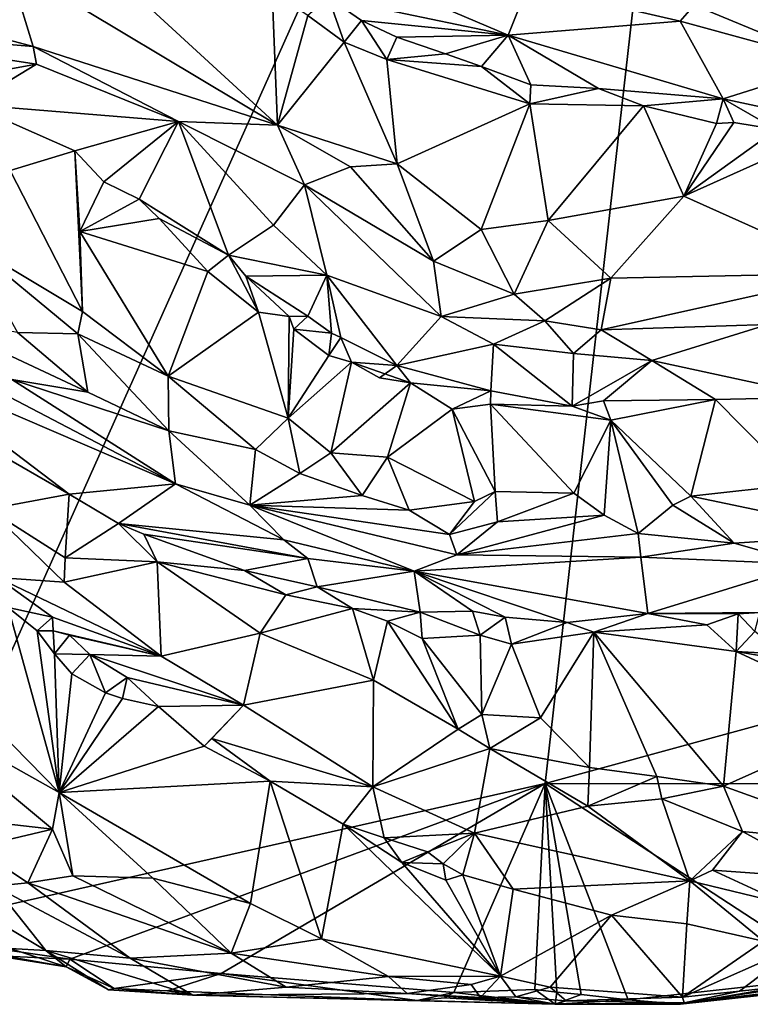
# Model space of a CAD drawing. Units: metres. Extents: x 22.58 to 32.49, y -6.18 to 1.74.
# Drawn here: x 25.22 to 26.14, y -6.11 to -4.88 of the extents above; entities that cross this region are included whole.
import ezdxf

# ---------------------------------------------------------------- set-up
doc = ezdxf.new("R2010")
doc.units = ezdxf.units.M

msp = doc.modelspace()

# ---------------------------------------------------------------- linework, layer by layer
at = {"layer": '1'}
for points in [[(24.6217, -5.4774, -1.4658), (23.6884, -4.4578, -1.4602), (26.1352, -3.6065, -1.5069)], [(25.0525, -6.0238, -1.4585), (24.6217, -5.4774, -1.4658), (26.1352, -3.6065, -1.5069)], [(25.8829, -5.8366, -1.4832), (25.0525, -6.0238, -1.4585), (26.1352, -3.6065, -1.5069)], [(25.8829, -5.8366, -1.4832), (26.1352, -3.6065, -1.5069), (27.3673, -5.4309, -1.5081)], [(26.1352, -3.6065, -1.5069), (26.3196, -3.688, -1.5089), (27.3673, -5.4309, -1.5081)], [(25.59, -4.7902, -0.1385), (25.6105, -4.8476, -0.2319), (25.8363, -4.895, -0.2915)], [(25.59, -4.7902, -0.1385), (25.8363, -4.895, -0.2915), (25.8609, -4.8329, -0.2022)], [(25.207, -4.8048, 0.0863), (25.0045, -4.8464, 0.1463), (25.2385, -4.909, -0.0001)], [(25.2385, -4.909, -0.0001), (25.546, -5.008, -0.1845), (25.207, -4.8048, 0.0863)], [(25.207, -4.8048, 0.0863), (25.546, -5.008, -0.1845), (25.3727, -4.8486, -0.026)], [(25.5395, -4.84, -0.1763), (25.3727, -4.8486, -0.026), (25.546, -5.008, -0.1845)], [(25.5395, -4.84, -0.1763), (25.546, -5.008, -0.1845), (25.5841, -4.8702, -0.2294)], [(26.0528, -4.8772, -0.2908), (25.8609, -4.8329, -0.2022), (25.8363, -4.895, -0.2915)], [(25.8609, -4.8329, -0.2022), (26.0528, -4.8772, -0.2908), (26.0703, -4.8571, -0.2643)], [(26.1735, -4.8433, -0.2719), (26.0703, -4.8571, -0.2643), (26.2478, -4.9304, -0.3935)], [(25.0045, -4.8464, 0.1463), (24.9278, -4.883, 0.1401), (25.2385, -4.909, -0.0001)], [(25.6105, -4.8476, -0.2319), (25.5841, -4.8702, -0.2294), (25.6302, -4.9037, -0.2696)], [(25.6105, -4.8476, -0.2319), (25.6302, -4.9037, -0.2696), (25.6517, -4.8763, -0.2715)], [(25.8363, -4.895, -0.2915), (25.6105, -4.8476, -0.2319), (25.6517, -4.8763, -0.2715)], [(26.0703, -4.8571, -0.2643), (26.0528, -4.8772, -0.2908), (26.2478, -4.9304, -0.3935)], [(25.546, -5.008, -0.1845), (25.6302, -4.9037, -0.2696), (25.5841, -4.8702, -0.2294)], [(25.6517, -4.8763, -0.2715), (25.6302, -4.9037, -0.2696), (25.6835, -4.9256, -0.3189)], [(25.6517, -4.8763, -0.2715), (25.6835, -4.9256, -0.3189), (25.6962, -4.8973, -0.3083)], [(25.6517, -4.8763, -0.2715), (25.6962, -4.8973, -0.3083), (25.8363, -4.895, -0.2915)], [(26.0528, -4.8772, -0.2908), (25.8363, -4.895, -0.2915), (26.107, -4.9752, -0.5136)], [(26.107, -4.9752, -0.5136), (26.2478, -4.9304, -0.3935), (26.0528, -4.8772, -0.2908)], [(24.9278, -4.883, 0.1401), (25.2428, -4.9313, -0.0394), (25.2385, -4.909, -0.0001)], [(25.2428, -4.9313, -0.0394), (24.9278, -4.883, 0.1401), (25.0707, -4.9625, -0.1059)], [(25.6302, -4.9037, -0.2696), (25.546, -5.008, -0.1845), (25.6966, -5.0566, -0.3015)], [(25.6835, -4.9256, -0.3189), (25.6302, -4.9037, -0.2696), (25.6966, -5.0566, -0.3015)], [(25.6962, -4.8973, -0.3083), (25.6835, -4.9256, -0.3189), (25.7573, -4.9186, -0.3505)], [(25.8363, -4.895, -0.2915), (25.6962, -4.8973, -0.3083), (25.7573, -4.9186, -0.3505)], [(25.7573, -4.9186, -0.3505), (25.8026, -4.9345, -0.3861), (25.8363, -4.895, -0.2915)], [(25.8363, -4.895, -0.2915), (25.8026, -4.9345, -0.3861), (25.8648, -4.9573, -0.4291)], [(25.8648, -4.9573, -0.4291), (25.95, -4.9621, -0.4711), (25.8363, -4.895, -0.2915)], [(25.8363, -4.895, -0.2915), (25.95, -4.9621, -0.4711), (26.107, -4.9752, -0.5136)], [(25.2385, -4.909, -0.0001), (25.2428, -4.9313, -0.0394), (25.4216, -5.0035, -0.1596)], [(25.2385, -4.909, -0.0001), (25.4216, -5.0035, -0.1596), (25.546, -5.008, -0.1845)], [(25.7573, -4.9186, -0.3505), (25.6835, -4.9256, -0.3189), (25.8026, -4.9345, -0.3861)], [(25.8636, -4.9812, -0.4356), (25.8026, -4.9345, -0.3861), (25.6835, -4.9256, -0.3189)], [(25.6835, -4.9256, -0.3189), (25.6966, -5.0566, -0.3015), (25.8636, -4.9812, -0.4356)], [(26.2478, -4.9304, -0.3935), (26.107, -4.9752, -0.5136), (26.2909, -5.0146, -0.5472)], [(25.2428, -4.9313, -0.0394), (25.0707, -4.9625, -0.1059), (25.159, -4.9823, -0.1527)], [(25.2428, -4.9313, -0.0394), (25.159, -4.9823, -0.1527), (25.4216, -5.0035, -0.1596)], [(25.8026, -4.9345, -0.3861), (25.8636, -4.9812, -0.4356), (25.8648, -4.9573, -0.4291)], [(25.8648, -4.9573, -0.4291), (25.8636, -4.9812, -0.4356), (25.95, -4.9621, -0.4711)], [(25.95, -4.9621, -0.4711), (25.8636, -4.9812, -0.4356), (26.0066, -4.984, -0.4977)], [(25.95, -4.9621, -0.4711), (26.0066, -4.984, -0.4977), (26.107, -4.9752, -0.5136)], [(26.0066, -4.984, -0.4977), (26.0983, -5.0059, -0.5221), (26.107, -4.9752, -0.5136)], [(26.107, -4.9752, -0.5136), (26.0983, -5.0059, -0.5221), (26.1205, -5.0047, -0.5291)], [(26.1205, -5.0047, -0.5291), (26.1738, -5.0136, -0.5459), (26.107, -4.9752, -0.5136)], [(26.107, -4.9752, -0.5136), (26.1738, -5.0136, -0.5459), (26.2909, -5.0146, -0.5472)], [(25.159, -4.9823, -0.1527), (25.2097, -5.065, -0.1935), (25.2912, -5.0406, -0.2436)], [(25.159, -4.9823, -0.1527), (25.2912, -5.0406, -0.2436), (25.4216, -5.0035, -0.1596)], [(25.8636, -4.9812, -0.4356), (25.6966, -5.0566, -0.3015), (25.8023, -5.1396, -0.3566)], [(25.8636, -4.9812, -0.4356), (25.8023, -5.1396, -0.3566), (25.8866, -5.128, -0.3925)], [(25.8636, -4.9812, -0.4356), (25.8866, -5.128, -0.3925), (26.0066, -4.984, -0.4977)], [(26.0066, -4.984, -0.4977), (25.8866, -5.128, -0.3925), (26.0572, -5.0974, -0.4547)], [(26.0983, -5.0059, -0.5221), (26.0066, -4.984, -0.4977), (26.0572, -5.0974, -0.4547)], [(25.2912, -5.0406, -0.2436), (25.3277, -5.0796, -0.2922), (25.4216, -5.0035, -0.1596)], [(25.4216, -5.0035, -0.1596), (25.3277, -5.0796, -0.2922), (25.372, -5.1012, -0.3362)], [(25.372, -5.1012, -0.3362), (25.4844, -5.1716, -0.4156), (25.4216, -5.0035, -0.1596)], [(25.4216, -5.0035, -0.1596), (25.4844, -5.1716, -0.4156), (25.5409, -5.134, -0.3123)], [(25.546, -5.008, -0.1845), (25.4216, -5.0035, -0.1596), (25.5803, -5.0834, -0.2413)], [(25.4216, -5.0035, -0.1596), (25.5409, -5.134, -0.3123), (25.5803, -5.0834, -0.2413)], [(26.1205, -5.0047, -0.5291), (26.0983, -5.0059, -0.5221), (26.0572, -5.0974, -0.4547)], [(26.1205, -5.0047, -0.5291), (26.0572, -5.0974, -0.4547), (26.1738, -5.0136, -0.5459)], [(25.546, -5.008, -0.1845), (25.5803, -5.0834, -0.2413), (25.6379, -5.0607, -0.2575)], [(25.546, -5.008, -0.1845), (25.6379, -5.0607, -0.2575), (25.6966, -5.0566, -0.3015)], [(26.0572, -5.0974, -0.4547), (26.203, -5.0321, -0.5412), (26.1738, -5.0136, -0.5459)], [(25.2097, -5.065, -0.1935), (25.3007, -5.2426, -0.2732), (25.2912, -5.0406, -0.2436)], [(25.2912, -5.0406, -0.2436), (25.3007, -5.2426, -0.2732), (25.2974, -5.142, -0.2724)], [(25.2912, -5.0406, -0.2436), (25.2974, -5.142, -0.2724), (25.3277, -5.0796, -0.2922)], [(26.203, -5.0321, -0.5412), (26.0572, -5.0974, -0.4547), (26.2735, -5.1944, -0.4606)], [(25.2097, -5.065, -0.1935), (25.1556, -5.1559, -0.1628), (25.3007, -5.2426, -0.2732)], [(25.6379, -5.0607, -0.2575), (25.5803, -5.0834, -0.2413), (25.7422, -5.1791, -0.3317)], [(25.6966, -5.0566, -0.3015), (25.6379, -5.0607, -0.2575), (25.7422, -5.1791, -0.3317)], [(25.6966, -5.0566, -0.3015), (25.7422, -5.1791, -0.3317), (25.8023, -5.1396, -0.3566)], [(25.3277, -5.0796, -0.2922), (25.2974, -5.142, -0.2724), (25.372, -5.1012, -0.3362)], [(25.5803, -5.0834, -0.2413), (25.5409, -5.134, -0.3123), (25.6082, -5.197, -0.359)], [(25.5803, -5.0834, -0.2413), (25.6082, -5.197, -0.359), (25.7519, -5.2491, -0.3778)], [(25.7422, -5.1791, -0.3317), (25.5803, -5.0834, -0.2413), (25.7519, -5.2491, -0.3778)], [(25.372, -5.1012, -0.3362), (25.2974, -5.142, -0.2724), (25.3974, -5.1255, -0.3635)], [(25.3974, -5.1255, -0.3635), (25.4844, -5.1716, -0.4156), (25.372, -5.1012, -0.3362)], [(25.8866, -5.128, -0.3925), (25.9654, -5.2005, -0.4006), (26.0572, -5.0974, -0.4547)], [(26.0572, -5.0974, -0.4547), (25.9654, -5.2005, -0.4006), (26.2735, -5.1944, -0.4606)], [(25.4585, -5.1922, -0.4185), (25.3974, -5.1255, -0.3635), (25.2974, -5.142, -0.2724)], [(25.3974, -5.1255, -0.3635), (25.4585, -5.1922, -0.4185), (25.4844, -5.1716, -0.4156)], [(25.8866, -5.128, -0.3925), (25.8023, -5.1396, -0.3566), (25.8439, -5.2207, -0.3767)], [(25.8866, -5.128, -0.3925), (25.8439, -5.2207, -0.3767), (25.9654, -5.2005, -0.4006)], [(25.5409, -5.134, -0.3123), (25.4844, -5.1716, -0.4156), (25.6082, -5.197, -0.359)], [(25.8023, -5.1396, -0.3566), (25.7422, -5.1791, -0.3317), (25.8439, -5.2207, -0.3767)], [(25.4585, -5.1922, -0.4185), (25.2974, -5.142, -0.2724), (25.4087, -5.3241, -0.3578)], [(25.2974, -5.142, -0.2724), (25.3007, -5.2426, -0.2732), (25.4087, -5.3241, -0.3578)], [(25.1556, -5.1559, -0.1628), (25.2191, -5.269, -0.2778), (25.2947, -5.2707, -0.2835)], [(25.1556, -5.1559, -0.1628), (25.2947, -5.2707, -0.2835), (25.3007, -5.2426, -0.2732)], [(25.4844, -5.1716, -0.4156), (25.4585, -5.1922, -0.4185), (25.5221, -5.2433, -0.4557)], [(25.4844, -5.1716, -0.4156), (25.5221, -5.2433, -0.4557), (25.5061, -5.1983, -0.4358)], [(25.5061, -5.1983, -0.4358), (25.6082, -5.197, -0.359), (25.4844, -5.1716, -0.4156)], [(25.7422, -5.1791, -0.3317), (25.7519, -5.2491, -0.3778), (25.8439, -5.2207, -0.3767)], [(25.4585, -5.1922, -0.4185), (25.4087, -5.3241, -0.3578), (25.5221, -5.2433, -0.4557)], [(25.6082, -5.197, -0.359), (25.5061, -5.1983, -0.4358), (25.5844, -5.2486, -0.4665)], [(25.5061, -5.1983, -0.4358), (25.5221, -5.2433, -0.4557), (25.5607, -5.2487, -0.4683)], [(25.5061, -5.1983, -0.4358), (25.5607, -5.2487, -0.4683), (25.5844, -5.2486, -0.4665)], [(25.6082, -5.197, -0.359), (25.5844, -5.2486, -0.4665), (25.6142, -5.2698, -0.4813)], [(25.6963, -5.3106, -0.5111), (25.6082, -5.197, -0.359), (25.6259, -5.2752, -0.4865)], [(25.6082, -5.197, -0.359), (25.6142, -5.2698, -0.4813), (25.6259, -5.2752, -0.4865)], [(25.6082, -5.197, -0.359), (25.6963, -5.3106, -0.5111), (25.7519, -5.2491, -0.3778)], [(25.8439, -5.2207, -0.3767), (25.8823, -5.2544, -0.3962), (25.9654, -5.2005, -0.4006)], [(25.9654, -5.2005, -0.4006), (25.8823, -5.2544, -0.3962), (25.9533, -5.2657, -0.4123)], [(25.9654, -5.2005, -0.4006), (25.9533, -5.2657, -0.4123), (26.2735, -5.1944, -0.4606)], [(26.2735, -5.1944, -0.4606), (25.9533, -5.2657, -0.4123), (26.1631, -5.259, -0.4517)], [(25.8439, -5.2207, -0.3767), (25.7519, -5.2491, -0.3778), (25.8823, -5.2544, -0.3962)], [(25.3075, -5.3443, -0.3522), (25.1022, -5.248, -0.2796), (25.2117, -5.328, -0.4021)], [(25.2191, -5.269, -0.2778), (25.1022, -5.248, -0.2796), (25.3075, -5.3443, -0.3522)], [(25.3007, -5.2426, -0.2732), (25.2947, -5.2707, -0.2835), (25.4087, -5.3241, -0.3578)], [(25.5221, -5.2433, -0.4557), (25.4087, -5.3241, -0.3578), (25.5596, -5.3767, -0.4405)], [(25.5607, -5.2487, -0.4683), (25.5221, -5.2433, -0.4557), (25.5596, -5.3767, -0.4405)], [(25.5607, -5.2487, -0.4683), (25.5596, -5.3767, -0.4405), (25.5666, -5.265, -0.4785)], [(25.5607, -5.2487, -0.4683), (25.5666, -5.265, -0.4785), (25.5844, -5.2486, -0.4665)], [(25.5844, -5.2486, -0.4665), (25.5666, -5.265, -0.4785), (25.6142, -5.2698, -0.4813)], [(25.7519, -5.2491, -0.3778), (25.6963, -5.3106, -0.5111), (25.8181, -5.2835, -0.4153)], [(25.8823, -5.2544, -0.3962), (25.7519, -5.2491, -0.3778), (25.8181, -5.2835, -0.4153)], [(25.5666, -5.265, -0.4785), (25.5596, -5.3767, -0.4405), (25.6109, -5.2981, -0.4998)], [(25.6142, -5.2698, -0.4813), (25.5666, -5.265, -0.4785), (25.6109, -5.2981, -0.4998)], [(25.8823, -5.2544, -0.3962), (25.8181, -5.2835, -0.4153), (25.9184, -5.2953, -0.4305)], [(25.9533, -5.2657, -0.4123), (25.8823, -5.2544, -0.3962), (25.9184, -5.2953, -0.4305)], [(25.9533, -5.2657, -0.4123), (26.0173, -5.3042, -0.4601), (26.1631, -5.259, -0.4517)], [(26.1631, -5.259, -0.4517), (26.0173, -5.3042, -0.4601), (26.2304, -5.3504, -0.6009)], [(25.2947, -5.2707, -0.2835), (25.2191, -5.269, -0.2778), (25.3075, -5.3443, -0.3522)], [(25.2947, -5.2707, -0.2835), (25.3075, -5.3443, -0.3522), (25.4094, -5.3928, -0.3883)], [(25.4087, -5.3241, -0.3578), (25.2947, -5.2707, -0.2835), (25.4094, -5.3928, -0.3883)], [(25.6142, -5.2698, -0.4813), (25.6109, -5.2981, -0.4998), (25.6259, -5.2752, -0.4865)], [(25.6259, -5.2752, -0.4865), (25.6109, -5.2981, -0.4998), (25.6391, -5.3062, -0.5047)], [(25.6963, -5.3106, -0.5111), (25.6259, -5.2752, -0.4865), (25.6391, -5.3062, -0.5047)], [(25.9533, -5.2657, -0.4123), (25.9184, -5.2953, -0.4305), (26.0173, -5.3042, -0.4601)], [(25.8181, -5.2835, -0.4153), (25.6963, -5.3106, -0.5111), (25.8146, -5.3423, -0.5447)], [(25.8181, -5.2835, -0.4153), (25.8146, -5.3423, -0.5447), (25.9169, -5.3619, -0.5715)], [(25.9184, -5.2953, -0.4305), (25.8181, -5.2835, -0.4153), (25.9169, -5.3619, -0.5715)], [(25.6109, -5.2981, -0.4998), (25.5596, -5.3767, -0.4405), (25.6391, -5.3062, -0.5047)], [(25.9184, -5.2953, -0.4305), (25.9169, -5.3619, -0.5715), (26.0173, -5.3042, -0.4601)], [(25.1835, -5.4146, -0.837), (25.2839, -5.4724, -0.8345), (25.0691, -5.3098, -0.6359)], [(25.1727, -5.3316, -0.4837), (25.0691, -5.3098, -0.6359), (25.4176, -5.4594, -0.4764)], [(25.0691, -5.3098, -0.6359), (25.2839, -5.4724, -0.8345), (25.4176, -5.4594, -0.4764)], [(25.6132, -5.4205, -0.4562), (25.6391, -5.3062, -0.5047), (25.5596, -5.3767, -0.4405)], [(25.6391, -5.3062, -0.5047), (25.6132, -5.4205, -0.4562), (25.7135, -5.3325, -0.5284)], [(25.6746, -5.3262, -0.5225), (25.6391, -5.3062, -0.5047), (25.7135, -5.3325, -0.5284)], [(25.6963, -5.3106, -0.5111), (25.6391, -5.3062, -0.5047), (25.6746, -5.3262, -0.5225)], [(25.6963, -5.3106, -0.5111), (25.6746, -5.3262, -0.5225), (25.7135, -5.3325, -0.5284)], [(25.6963, -5.3106, -0.5111), (25.7135, -5.3325, -0.5284), (25.8146, -5.3423, -0.5447)], [(25.9169, -5.3619, -0.5715), (25.9563, -5.3549, -0.572), (26.0173, -5.3042, -0.4601)], [(26.0173, -5.3042, -0.4601), (25.9563, -5.3549, -0.572), (26.0972, -5.3533, -0.5852)], [(26.2304, -5.3504, -0.6009), (26.0173, -5.3042, -0.4601), (26.0972, -5.3533, -0.5852)], [(25.4087, -5.3241, -0.3578), (25.4094, -5.3928, -0.3883), (25.5186, -5.4163, -0.4218)], [(25.4087, -5.3241, -0.3578), (25.5186, -5.4163, -0.4218), (25.5596, -5.3767, -0.4405)], [(25.2117, -5.328, -0.4021), (25.1727, -5.3316, -0.4837), (25.4176, -5.4594, -0.4764)], [(25.3075, -5.3443, -0.3522), (25.2117, -5.328, -0.4021), (25.4094, -5.3928, -0.3883)], [(25.4094, -5.3928, -0.3883), (25.2117, -5.328, -0.4021), (25.4176, -5.4594, -0.4764)], [(25.6132, -5.4205, -0.4562), (25.6844, -5.426, -0.4848), (25.7135, -5.3325, -0.5284)], [(25.7135, -5.3325, -0.5284), (25.6844, -5.426, -0.4848), (25.7658, -5.3656, -0.5421)], [(25.7135, -5.3325, -0.5284), (25.7658, -5.3656, -0.5421), (25.8146, -5.3423, -0.5447)], [(25.8146, -5.3423, -0.5447), (25.7658, -5.3656, -0.5421), (25.8143, -5.3592, -0.557)], [(25.8143, -5.3592, -0.557), (25.9169, -5.3619, -0.5715), (25.8146, -5.3423, -0.5447)], [(26.0972, -5.3533, -0.5852), (26.2024, -5.46, -0.5645), (26.2304, -5.3504, -0.6009)], [(25.8143, -5.3592, -0.557), (25.7658, -5.3656, -0.5421), (25.8202, -5.4689, -0.5154)], [(25.8143, -5.3592, -0.557), (25.8202, -5.4689, -0.5154), (25.9188, -5.4713, -0.5338)], [(25.9169, -5.3619, -0.5715), (25.8143, -5.3592, -0.557), (25.9657, -5.3794, -0.5757)], [(25.8143, -5.3592, -0.557), (25.9188, -5.4713, -0.5338), (25.9657, -5.3794, -0.5757)], [(25.9563, -5.3549, -0.572), (25.9169, -5.3619, -0.5715), (25.9657, -5.3794, -0.5757)], [(25.9563, -5.3549, -0.572), (25.9657, -5.3794, -0.5757), (26.0972, -5.3533, -0.5852)], [(26.0972, -5.3533, -0.5852), (25.9657, -5.3794, -0.5757), (26.0661, -5.4751, -0.5528)], [(26.0972, -5.3533, -0.5852), (26.0661, -5.4751, -0.5528), (26.2024, -5.46, -0.5645)], [(25.7658, -5.3656, -0.5421), (25.6844, -5.426, -0.4848), (25.7942, -5.4817, -0.5067)], [(25.7658, -5.3656, -0.5421), (25.7942, -5.4817, -0.5067), (25.8202, -5.4689, -0.5154)], [(25.5596, -5.3767, -0.4405), (25.5186, -5.4163, -0.4218), (25.5741, -5.4463, -0.4481)], [(25.5596, -5.3767, -0.4405), (25.5741, -5.4463, -0.4481), (25.6132, -5.4205, -0.4562)], [(25.9657, -5.3794, -0.5757), (25.9188, -5.4713, -0.5338), (25.9571, -5.4987, -0.5424)], [(25.9657, -5.3794, -0.5757), (25.9571, -5.4987, -0.5424), (25.9999, -5.5218, -0.5666)], [(26.0661, -5.4751, -0.5528), (25.9657, -5.3794, -0.5757), (26.0437, -5.4861, -0.5521)], [(25.9657, -5.3794, -0.5757), (25.9999, -5.5218, -0.5666), (26.0437, -5.4861, -0.5521)], [(25.4094, -5.3928, -0.3883), (25.4176, -5.4594, -0.4764), (25.5115, -5.4863, -0.4708)], [(25.5186, -5.4163, -0.4218), (25.4094, -5.3928, -0.3883), (25.5115, -5.4863, -0.4708)], [(25.1835, -5.4146, -0.837), (25.1826, -5.4915, -0.9157), (25.2839, -5.4724, -0.8345)], [(25.5186, -5.4163, -0.4218), (25.5115, -5.4863, -0.4708), (25.5741, -5.4463, -0.4481)], [(25.6132, -5.4205, -0.4562), (25.5741, -5.4463, -0.4481), (25.6527, -5.4743, -0.4761)], [(25.6132, -5.4205, -0.4562), (25.6527, -5.4743, -0.4761), (25.6844, -5.426, -0.4848)], [(25.6844, -5.426, -0.4848), (25.6527, -5.4743, -0.4761), (25.7117, -5.4924, -0.4939)], [(25.6844, -5.426, -0.4848), (25.7117, -5.4924, -0.4939), (25.7942, -5.4817, -0.5067)], [(26.6603, -5.8374, -1.4944), (25.8829, -5.8366, -1.4832), (27.3673, -5.4309, -1.5081)], [(25.5741, -5.4463, -0.4481), (25.5115, -5.4863, -0.4708), (25.6527, -5.4743, -0.4761)], [(25.4176, -5.4594, -0.4764), (25.2839, -5.4724, -0.8345), (25.346, -5.5093, -0.8333)], [(25.5539, -5.5299, -0.5203), (25.4176, -5.4594, -0.4764), (25.346, -5.5093, -0.8333)], [(25.5115, -5.4863, -0.4708), (25.4176, -5.4594, -0.4764), (25.5539, -5.5299, -0.5203)], [(26.2024, -5.46, -0.5645), (26.0661, -5.4751, -0.5528), (26.2943, -5.5228, -0.5888)], [(25.2839, -5.4724, -0.8345), (25.1826, -5.4915, -0.9157), (25.279, -5.5524, -0.8789)], [(25.2839, -5.4724, -0.8345), (25.279, -5.5524, -0.8789), (25.346, -5.5093, -0.8333)], [(25.6527, -5.4743, -0.4761), (25.5115, -5.4863, -0.4708), (25.7117, -5.4924, -0.4939)], [(25.8202, -5.4689, -0.5154), (25.7942, -5.4817, -0.5067), (25.7625, -5.523, -0.518)], [(25.8202, -5.4689, -0.5154), (25.7625, -5.523, -0.518), (25.823, -5.5074, -0.52)], [(25.9188, -5.4713, -0.5338), (25.8202, -5.4689, -0.5154), (25.823, -5.5074, -0.52)], [(25.9188, -5.4713, -0.5338), (25.823, -5.5074, -0.52), (25.9571, -5.4987, -0.5424)], [(26.0437, -5.4861, -0.5521), (26.1209, -5.5342, -0.5999), (26.0661, -5.4751, -0.5528)], [(26.0661, -5.4751, -0.5528), (26.1209, -5.5342, -0.5999), (26.2943, -5.5228, -0.5888)], [(25.5115, -5.4863, -0.4708), (25.5539, -5.5299, -0.5203), (25.7179, -5.5694, -0.5743)], [(25.7117, -5.4924, -0.4939), (25.5115, -5.4863, -0.4708), (25.7625, -5.523, -0.518)], [(25.5115, -5.4863, -0.4708), (25.7179, -5.5694, -0.5743), (25.7719, -5.5486, -0.545)], [(25.7625, -5.523, -0.518), (25.5115, -5.4863, -0.4708), (25.7719, -5.5486, -0.545)], [(25.7942, -5.4817, -0.5067), (25.7117, -5.4924, -0.4939), (25.7625, -5.523, -0.518)], [(26.0437, -5.4861, -0.5521), (25.9999, -5.5218, -0.5666), (26.1209, -5.5342, -0.5999)], [(25.279, -5.5524, -0.8789), (25.1826, -5.4915, -0.9157), (25.2777, -5.5833, -0.9234)], [(25.1826, -5.4915, -0.9157), (25.1933, -5.5774, -1.0153), (25.2777, -5.5833, -0.9234)], [(25.9571, -5.4987, -0.5424), (25.823, -5.5074, -0.52), (25.7719, -5.5486, -0.545)], [(25.9571, -5.4987, -0.5424), (25.7719, -5.5486, -0.545), (25.9999, -5.5218, -0.5666)], [(25.346, -5.5093, -0.8333), (25.279, -5.5524, -0.8789), (25.3947, -5.5577, -0.8395)], [(25.3778, -5.5229, -0.8245), (25.346, -5.5093, -0.8333), (25.3947, -5.5577, -0.8395)], [(25.3778, -5.5229, -0.8245), (25.5844, -5.5535, -0.5816), (25.346, -5.5093, -0.8333)], [(25.5539, -5.5299, -0.5203), (25.346, -5.5093, -0.8333), (25.5844, -5.5535, -0.5816)], [(25.7625, -5.523, -0.518), (25.7719, -5.5486, -0.545), (25.823, -5.5074, -0.52)], [(25.3947, -5.5577, -0.8395), (25.5047, -5.5684, -0.7915), (25.3778, -5.5229, -0.8245)], [(25.5844, -5.5535, -0.5816), (25.3778, -5.5229, -0.8245), (25.5047, -5.5684, -0.7915)], [(25.7719, -5.5486, -0.545), (26.0032, -5.5516, -0.6127), (25.9999, -5.5218, -0.5666)], [(25.9999, -5.5218, -0.5666), (26.0032, -5.5516, -0.6127), (26.1209, -5.5342, -0.5999)], [(26.1209, -5.5342, -0.5999), (26.2135, -5.5607, -0.6488), (26.2943, -5.5228, -0.5888)], [(25.5539, -5.5299, -0.5203), (25.5844, -5.5535, -0.5816), (25.7179, -5.5694, -0.5743)], [(26.1209, -5.5342, -0.5999), (26.0032, -5.5516, -0.6127), (26.2135, -5.5607, -0.6488)], [(25.7719, -5.5486, -0.545), (25.7179, -5.5694, -0.5743), (26.0032, -5.5516, -0.6127)], [(25.279, -5.5524, -0.8789), (25.2777, -5.5833, -0.9234), (25.3947, -5.5577, -0.8395)], [(25.3947, -5.5577, -0.8395), (25.2777, -5.5833, -0.9234), (25.3999, -5.6764, -0.9205)], [(25.3947, -5.5577, -0.8395), (25.3999, -5.6764, -0.9205), (25.5245, -5.6472, -0.8411)], [(25.5568, -5.5993, -0.8108), (25.3947, -5.5577, -0.8395), (25.5245, -5.6472, -0.8411)], [(25.5047, -5.5684, -0.7915), (25.3947, -5.5577, -0.8395), (25.5568, -5.5993, -0.8108)], [(25.5844, -5.5535, -0.5816), (25.5047, -5.5684, -0.7915), (25.5959, -5.589, -0.7557)], [(25.5844, -5.5535, -0.5816), (25.5959, -5.589, -0.7557), (25.7179, -5.5694, -0.5743)], [(26.0032, -5.5516, -0.6127), (25.7179, -5.5694, -0.5743), (26.012, -5.6224, -0.9671)], [(26.2135, -5.5607, -0.6488), (26.0032, -5.5516, -0.6127), (26.012, -5.6224, -0.9671)], [(26.012, -5.6224, -0.9671), (26.1531, -5.6213, -0.9795), (26.2135, -5.5607, -0.6488)], [(25.5047, -5.5684, -0.7915), (25.5568, -5.5993, -0.8108), (25.5959, -5.589, -0.7557)], [(25.5959, -5.589, -0.7557), (25.7256, -5.6208, -0.8156), (25.7179, -5.5694, -0.5743)], [(25.7256, -5.6208, -0.8156), (25.7914, -5.6195, -0.8318), (25.7179, -5.5694, -0.5743)], [(25.7179, -5.5694, -0.5743), (25.7914, -5.6195, -0.8318), (25.8326, -5.6274, -0.861)], [(25.8326, -5.6274, -0.861), (25.9108, -5.634, -0.9143), (25.7179, -5.5694, -0.5743)], [(25.7179, -5.5694, -0.5743), (25.9108, -5.634, -0.9143), (26.012, -5.6224, -0.9671)], [(25.1933, -5.5774, -1.0153), (25.2073, -5.6149, -1.0269), (25.2631, -5.6274, -1.0111)], [(25.1933, -5.5774, -1.0153), (25.2631, -5.6274, -1.0111), (25.3999, -5.6764, -0.9205)], [(25.2777, -5.5833, -0.9234), (25.1933, -5.5774, -1.0153), (25.3999, -5.6764, -0.9205)], [(25.0206, -5.5919, -0.9533), (25.076, -5.7383, -0.9474), (25.2715, -5.848, -0.971)], [(25.2073, -5.6149, -1.0269), (25.0206, -5.5919, -0.9533), (25.2715, -5.848, -0.971)], [(25.5568, -5.5993, -0.8108), (25.5245, -5.6472, -0.8411), (25.6407, -5.6164, -0.8096)], [(25.5568, -5.5993, -0.8108), (25.6407, -5.6164, -0.8096), (25.5959, -5.589, -0.7557)], [(25.5959, -5.589, -0.7557), (25.6407, -5.6164, -0.8096), (25.7256, -5.6208, -0.8156)], [(25.2438, -5.6445, -1.0234), (25.2073, -5.6149, -1.0269), (25.2715, -5.848, -0.971)], [(25.2073, -5.6149, -1.0269), (25.2438, -5.6445, -1.0234), (25.2631, -5.6274, -1.0111)], [(25.6407, -5.6164, -0.8096), (25.5245, -5.6472, -0.8411), (25.6669, -5.7066, -0.8314)], [(25.6407, -5.6164, -0.8096), (25.6669, -5.7066, -0.8314), (25.6845, -5.6321, -0.8199)], [(25.6407, -5.6164, -0.8096), (25.6845, -5.6321, -0.8199), (25.7256, -5.6208, -0.8156)], [(25.7256, -5.6208, -0.8156), (25.6845, -5.6321, -0.8199), (25.7282, -5.6541, -0.8307)], [(25.7914, -5.6195, -0.8318), (25.7256, -5.6208, -0.8156), (25.801, -5.6498, -0.8575)], [(25.7256, -5.6208, -0.8156), (25.7282, -5.6541, -0.8307), (25.801, -5.6498, -0.8575)], [(25.7914, -5.6195, -0.8318), (25.801, -5.6498, -0.8575), (25.8326, -5.6274, -0.861)], [(25.9108, -5.634, -0.9143), (25.944, -5.6459, -0.9442), (26.012, -5.6224, -0.9671)], [(25.944, -5.6459, -0.9442), (26.0863, -5.637, -0.9934), (26.012, -5.6224, -0.9671)], [(26.1531, -5.6213, -0.9795), (26.012, -5.6224, -0.9671), (26.1258, -5.6228, -0.9865)], [(26.012, -5.6224, -0.9671), (26.0863, -5.637, -0.9934), (26.1258, -5.6228, -0.9865)], [(26.1258, -5.6228, -0.9865), (26.0863, -5.637, -0.9934), (26.1233, -5.6706, -0.9869)], [(26.1469, -5.6451, -0.9991), (26.1258, -5.6228, -0.9865), (26.1233, -5.6706, -0.9869)], [(26.1258, -5.6228, -0.9865), (26.1469, -5.6451, -0.9991), (26.1531, -5.6213, -0.9795)], [(25.2631, -5.6274, -1.0111), (25.2438, -5.6445, -1.0234), (25.2639, -5.6442, -1.0231)], [(25.2631, -5.6274, -1.0111), (25.2639, -5.6442, -1.0231), (25.3999, -5.6764, -0.9205)], [(25.6845, -5.6321, -0.8199), (25.6669, -5.7066, -0.8314), (25.7735, -5.7681, -0.8379)], [(25.7282, -5.6541, -0.8307), (25.6845, -5.6321, -0.8199), (25.7735, -5.7681, -0.8379)], [(25.8326, -5.6274, -0.861), (25.801, -5.6498, -0.8575), (25.8406, -5.6612, -0.8771)], [(25.8326, -5.6274, -0.861), (25.8406, -5.6612, -0.8771), (25.9108, -5.634, -0.9143)], [(25.9108, -5.634, -0.9143), (25.8406, -5.6612, -0.8771), (25.944, -5.6459, -0.9442)], [(25.2639, -5.6442, -1.0231), (25.2438, -5.6445, -1.0234), (25.2657, -5.6734, -1.0249)], [(25.2438, -5.6445, -1.0234), (25.2715, -5.848, -0.971), (25.2657, -5.6734, -1.0249)], [(25.2639, -5.6442, -1.0231), (25.2657, -5.6734, -1.0249), (25.2844, -5.6497, -1.018)], [(25.3999, -5.6764, -0.9205), (25.2639, -5.6442, -1.0231), (25.2844, -5.6497, -1.018)], [(25.5245, -5.6472, -0.8411), (25.3999, -5.6764, -0.9205), (25.5033, -5.7378, -0.9044)], [(25.5245, -5.6472, -0.8411), (25.5033, -5.7378, -0.9044), (25.6669, -5.7066, -0.8314)], [(25.944, -5.6459, -0.9442), (25.8406, -5.6612, -0.8771), (25.8771, -5.7538, -0.8527)], [(25.8771, -5.7538, -0.8527), (25.9387, -5.8163, -0.8523), (25.944, -5.6459, -0.9442)], [(25.944, -5.6459, -0.9442), (25.9387, -5.8163, -0.8523), (26.0234, -5.8275, -0.8676)], [(26.0863, -5.637, -0.9934), (25.944, -5.6459, -0.9442), (26.1233, -5.6706, -0.9869)], [(25.944, -5.6459, -0.9442), (26.0234, -5.8275, -0.8676), (26.1074, -5.8398, -0.8831)], [(25.944, -5.6459, -0.9442), (26.1074, -5.8398, -0.8831), (26.1233, -5.6706, -0.9869)], [(26.1469, -5.6451, -0.9991), (26.1233, -5.6706, -0.9869), (26.1834, -5.6736, -0.9961)], [(25.2844, -5.6497, -1.018), (25.2657, -5.6734, -1.0249), (25.3099, -5.6743, -1.025)], [(25.3999, -5.6764, -0.9205), (25.2844, -5.6497, -1.018), (25.3099, -5.6743, -1.025)], [(25.801, -5.6498, -0.8575), (25.7282, -5.6541, -0.8307), (25.8031, -5.7497, -0.839)], [(25.7282, -5.6541, -0.8307), (25.7735, -5.7681, -0.8379), (25.8031, -5.7497, -0.839)], [(25.801, -5.6498, -0.8575), (25.8031, -5.7497, -0.839), (25.8406, -5.6612, -0.8771)], [(25.8406, -5.6612, -0.8771), (25.8031, -5.7497, -0.839), (25.8771, -5.7538, -0.8527)], [(25.3099, -5.6743, -1.025), (25.2657, -5.6734, -1.0249), (25.2873, -5.6984, -1.0296)], [(25.2873, -5.6984, -1.0296), (25.2657, -5.6734, -1.0249), (25.2715, -5.848, -0.971)], [(26.1233, -5.6706, -0.9869), (26.1074, -5.8398, -0.8831), (26.3015, -5.7532, -0.9896)], [(26.1834, -5.6736, -0.9961), (26.1233, -5.6706, -0.9869), (26.2226, -5.6877, -1.0012)], [(26.1233, -5.6706, -0.9869), (26.3015, -5.7532, -0.9896), (26.2226, -5.6877, -1.0012)], [(25.3099, -5.6743, -1.025), (25.2873, -5.6984, -1.0296), (25.3299, -5.7222, -1.0328)], [(25.3999, -5.6764, -0.9205), (25.3099, -5.6743, -1.025), (25.5033, -5.7378, -0.9044)], [(25.5033, -5.7378, -0.9044), (25.3099, -5.6743, -1.025), (25.3568, -5.7031, -1.0218)], [(25.3099, -5.6743, -1.025), (25.3299, -5.7222, -1.0328), (25.3568, -5.7031, -1.0218)], [(25.2873, -5.6984, -1.0296), (25.2715, -5.848, -0.971), (25.3299, -5.7222, -1.0328)], [(25.3568, -5.7031, -1.0218), (25.3299, -5.7222, -1.0328), (25.3513, -5.7295, -1.0325)], [(25.3568, -5.7031, -1.0218), (25.3513, -5.7295, -1.0325), (25.3962, -5.7397, -1.033)], [(25.3568, -5.7031, -1.0218), (25.3962, -5.7397, -1.033), (25.5033, -5.7378, -0.9044)], [(25.6669, -5.7066, -0.8314), (25.5033, -5.7378, -0.9044), (25.6662, -5.8406, -0.9114)], [(25.6669, -5.7066, -0.8314), (25.6662, -5.8406, -0.9114), (25.7735, -5.7681, -0.8379)], [(25.3299, -5.7222, -1.0328), (25.2715, -5.848, -0.971), (25.3513, -5.7295, -1.0325)], [(25.3962, -5.7397, -1.033), (25.3513, -5.7295, -1.0325), (25.2715, -5.848, -0.971)], [(25.076, -5.7383, -0.9474), (25.1205, -5.8774, -1.0096), (25.2629, -5.894, -0.9708)], [(25.2715, -5.848, -0.971), (25.076, -5.7383, -0.9474), (25.2629, -5.894, -0.9708)], [(25.3962, -5.7397, -1.033), (25.2715, -5.848, -0.971), (25.4539, -5.7895, -1.0413)], [(25.3962, -5.7397, -1.033), (25.4539, -5.7895, -1.0413), (25.5033, -5.7378, -0.9044)], [(25.5033, -5.7378, -0.9044), (25.4539, -5.7895, -1.0413), (25.4634, -5.7797, -1.0345)], [(25.5033, -5.7378, -0.9044), (25.4634, -5.7797, -1.0345), (25.6662, -5.8406, -0.9114)], [(25.7735, -5.7681, -0.8379), (25.8133, -5.7924, -0.8395), (25.8031, -5.7497, -0.839)], [(25.8031, -5.7497, -0.839), (25.8133, -5.7924, -0.8395), (25.8771, -5.7538, -0.8527)], [(25.8133, -5.7924, -0.8395), (25.9387, -5.8163, -0.8523), (25.8771, -5.7538, -0.8527)], [(26.3015, -5.7532, -0.9896), (26.1074, -5.8398, -0.8831), (26.3156, -5.9147, -0.938)], [(25.6662, -5.8406, -0.9114), (25.8133, -5.7924, -0.8395), (25.7735, -5.7681, -0.8379)], [(25.4634, -5.7797, -1.0345), (25.4539, -5.7895, -1.0413), (25.5368, -5.8336, -1.0436)], [(25.4634, -5.7797, -1.0345), (25.5368, -5.8336, -1.0436), (25.6662, -5.8406, -0.9114)], [(25.4539, -5.7895, -1.0413), (25.2715, -5.848, -0.971), (25.5368, -5.8336, -1.0436)], [(25.8133, -5.7924, -0.8395), (25.6662, -5.8406, -0.9114), (25.794, -5.8989, -0.919)], [(25.8133, -5.7924, -0.8395), (25.794, -5.8989, -0.919), (25.9365, -5.8649, -0.8679)], [(25.9387, -5.8163, -0.8523), (25.8133, -5.7924, -0.8395), (25.9365, -5.8649, -0.8679)], [(25.9387, -5.8163, -0.8523), (25.9365, -5.8649, -0.8679), (26.0234, -5.8275, -0.8676)], [(25.2715, -5.848, -0.971), (25.5121, -5.9876, -1.0058), (25.5368, -5.8336, -1.0436)], [(25.5368, -5.8336, -1.0436), (25.5121, -5.9876, -1.0058), (25.6015, -6.0321, -1.0185)], [(25.6662, -5.8406, -0.9114), (25.5368, -5.8336, -1.0436), (25.6286, -5.8875, -1.0483)], [(25.5368, -5.8336, -1.0436), (25.6015, -6.0321, -1.0185), (25.6286, -5.8875, -1.0483)], [(26.0234, -5.8275, -0.8676), (25.9365, -5.8649, -0.8679), (26.0296, -5.8557, -0.8691)], [(26.0234, -5.8275, -0.8676), (26.0296, -5.8557, -0.8691), (26.1074, -5.8398, -0.8831)], [(25.2847, -6.0575, -1.4585), (25.0525, -6.0238, -1.4585), (25.8829, -5.8366, -1.4832)], [(25.4754, -6.0757, -1.4671), (25.2847, -6.0575, -1.4585), (25.8829, -5.8366, -1.4832)], [(25.768, -6.0995, -1.4688), (25.4754, -6.0757, -1.4671), (25.8829, -5.8366, -1.4832)], [(25.6662, -5.8406, -0.9114), (25.6286, -5.8875, -1.0483), (25.6802, -5.905, -1.0473)], [(25.6662, -5.8406, -0.9114), (25.6802, -5.905, -1.0473), (25.794, -5.8989, -0.919)], [(25.8698, -6.0955, -1.4722), (25.768, -6.0995, -1.4688), (25.8829, -5.8366, -1.4832)], [(25.8978, -6.0991, -1.4725), (25.8698, -6.0955, -1.4722), (25.8829, -5.8366, -1.4832)], [(25.9283, -6.102, -1.472), (25.8978, -6.0991, -1.4725), (25.8829, -5.8366, -1.4832)], [(25.9283, -6.102, -1.472), (25.8829, -5.8366, -1.4832), (25.9873, -6.1086, -1.4735)], [(25.8829, -5.8366, -1.4832), (26.2551, -6.0792, -1.4793), (25.9873, -6.1086, -1.4735)], [(26.2551, -6.0792, -1.4793), (25.8829, -5.8366, -1.4832), (26.6603, -5.8374, -1.4944)], [(26.1074, -5.8398, -0.8831), (26.0296, -5.8557, -0.8691), (26.1314, -5.8968, -0.8919)], [(26.1074, -5.8398, -0.8831), (26.1314, -5.8968, -0.8919), (26.3156, -5.9147, -0.938)], [(25.2629, -5.894, -0.9708), (25.2885, -5.9525, -0.9931), (25.2715, -5.848, -0.971)], [(25.2715, -5.848, -0.971), (25.2885, -5.9525, -0.9931), (25.3894, -5.9557, -0.9855)], [(25.2715, -5.848, -0.971), (25.3894, -5.9557, -0.9855), (25.5121, -5.9876, -1.0058)], [(25.9365, -5.8649, -0.8679), (26.0651, -5.9591, -0.9355), (26.0296, -5.8557, -0.8691)], [(26.0296, -5.8557, -0.8691), (26.0651, -5.9591, -0.9355), (26.1314, -5.8968, -0.8919)], [(25.9365, -5.8649, -0.8679), (25.794, -5.8989, -0.919), (26.0651, -5.9591, -0.9355)], [(25.1205, -5.8774, -1.0096), (25.1651, -5.9169, -1.0185), (25.2629, -5.894, -0.9708)], [(25.2629, -5.894, -0.9708), (25.1651, -5.9169, -1.0185), (25.2318, -5.9613, -1.0212)], [(25.2629, -5.894, -0.9708), (25.2318, -5.9613, -1.0212), (25.2885, -5.9525, -0.9931)], [(25.6286, -5.8875, -1.0483), (25.6015, -6.0321, -1.0185), (25.8266, -6.0788, -1.0549)], [(25.7027, -5.9357, -1.0543), (25.6286, -5.8875, -1.0483), (25.8266, -6.0788, -1.0549)], [(25.6802, -5.905, -1.0473), (25.6286, -5.8875, -1.0483), (25.7027, -5.9357, -1.0543)], [(26.0651, -5.9591, -0.9355), (26.0935, -5.9457, -0.923), (26.1314, -5.8968, -0.8919)], [(26.1314, -5.8968, -0.8919), (26.0935, -5.9457, -0.923), (26.2398, -5.956, -0.9285)], [(26.3156, -5.9147, -0.938), (26.1314, -5.8968, -0.8919), (26.2398, -5.956, -0.9285)], [(25.6802, -5.905, -1.0473), (25.7349, -5.9226, -1.0413), (25.794, -5.8989, -0.919)], [(25.6802, -5.905, -1.0473), (25.7027, -5.9357, -1.0543), (25.7349, -5.9226, -1.0413)], [(25.794, -5.8989, -0.919), (25.7349, -5.9226, -1.0413), (25.7547, -5.9375, -1.0538)], [(25.794, -5.8989, -0.919), (25.7547, -5.9375, -1.0538), (25.7794, -5.9516, -1.0622)], [(25.7794, -5.9516, -1.0622), (25.8426, -5.9694, -1.0697), (25.794, -5.8989, -0.919)], [(25.794, -5.8989, -0.919), (25.8426, -5.9694, -1.0697), (26.0651, -5.9591, -0.9355)], [(25.1651, -5.9169, -1.0185), (25.19, -5.9658, -1.0671), (25.2318, -5.9613, -1.0212)], [(25.7349, -5.9226, -1.0413), (25.7027, -5.9357, -1.0543), (25.7547, -5.9375, -1.0538)], [(25.758, -5.958, -1.061), (25.7027, -5.9357, -1.0543), (25.8266, -6.0788, -1.0549)], [(25.7547, -5.9375, -1.0538), (25.7027, -5.9357, -1.0543), (25.758, -5.958, -1.061)], [(25.7547, -5.9375, -1.0538), (25.758, -5.958, -1.061), (25.7794, -5.9516, -1.0622)], [(26.0935, -5.9457, -0.923), (26.0651, -5.9591, -0.9355), (26.1863, -5.9884, -0.9699)], [(26.0935, -5.9457, -0.923), (26.1863, -5.9884, -0.9699), (26.2398, -5.956, -0.9285)], [(25.2885, -5.9525, -0.9931), (25.2318, -5.9613, -1.0212), (25.488, -6.0498, -1.025)], [(25.3894, -5.9557, -0.9855), (25.2885, -5.9525, -0.9931), (25.488, -6.0498, -1.025)], [(25.5121, -5.9876, -1.0058), (25.3894, -5.9557, -0.9855), (25.488, -6.0498, -1.025)], [(25.758, -5.958, -1.061), (25.8266, -6.0788, -1.0549), (25.7794, -5.9516, -1.0622)], [(25.8426, -5.9694, -1.0697), (25.7794, -5.9516, -1.0622), (25.8266, -6.0788, -1.0549)], [(25.1598, -5.99, -1.2339), (25.2545, -6.0468, -1.2326), (25.19, -5.9658, -1.0671)], [(25.2318, -5.9613, -1.0212), (25.19, -5.9658, -1.0671), (25.3608, -6.0563, -1.0976)], [(25.19, -5.9658, -1.0671), (25.2545, -6.0468, -1.2326), (25.3608, -6.0563, -1.0976)], [(25.488, -6.0498, -1.025), (25.2318, -5.9613, -1.0212), (25.3608, -6.0563, -1.0976)], [(25.9665, -6.0023, -1.0864), (25.8426, -5.9694, -1.0697), (25.8266, -6.0788, -1.0549)], [(26.0651, -5.9591, -0.9355), (25.8426, -5.9694, -1.0697), (25.9665, -6.0023, -1.0864)], [(26.0651, -5.9591, -0.9355), (25.9665, -6.0023, -1.0864), (26.061, -6.0132, -1.0929)], [(26.0651, -5.9591, -0.9355), (26.061, -6.0132, -1.0929), (26.1578, -6.0348, -1.112)], [(26.1863, -5.9884, -0.9699), (26.0651, -5.9591, -0.9355), (26.1578, -6.0348, -1.112)], [(25.2545, -6.0468, -1.2326), (25.1598, -5.99, -1.2339), (25.2098, -6.0441, -1.2561)], [(25.5121, -5.9876, -1.0058), (25.488, -6.0498, -1.025), (25.6015, -6.0321, -1.0185)], [(25.9665, -6.0023, -1.0864), (25.8266, -6.0788, -1.0549), (25.8892, -6.0926, -1.0663)], [(25.9665, -6.0023, -1.0864), (25.8892, -6.0926, -1.0663), (26.0557, -6.1055, -1.1081)], [(26.0557, -6.1055, -1.1081), (26.061, -6.0132, -1.0929), (25.9665, -6.0023, -1.0864)], [(26.061, -6.0132, -1.0929), (26.0557, -6.1055, -1.1081), (26.1578, -6.0348, -1.112)], [(25.2046, -6.0537, -1.4538), (25.0525, -6.0238, -1.4585), (25.2847, -6.0575, -1.4585)], [(25.6015, -6.0321, -1.0185), (25.488, -6.0498, -1.025), (25.6858, -6.0793, -1.0396)], [(25.6858, -6.0793, -1.0396), (25.8266, -6.0788, -1.0549), (25.6015, -6.0321, -1.0185)], [(25.1363, -6.0447, -1.2584), (25.2803, -6.067, -1.4155), (25.2098, -6.0441, -1.2561)], [(25.1363, -6.0447, -1.2584), (25.2046, -6.0537, -1.4538), (25.2803, -6.067, -1.4155)], [(25.2098, -6.0441, -1.2561), (25.2803, -6.067, -1.4155), (25.2545, -6.0468, -1.2326)], [(26.1578, -6.0348, -1.112), (26.0557, -6.1055, -1.1081), (26.2038, -6.0397, -1.1135)], [(26.2038, -6.0397, -1.1135), (26.0557, -6.1055, -1.1081), (26.1275, -6.0977, -1.1249)], [(26.2038, -6.0397, -1.1135), (26.1275, -6.0977, -1.1249), (26.2357, -6.086, -1.1431)], [(25.2803, -6.067, -1.4155), (25.2046, -6.0537, -1.4538), (25.2847, -6.0575, -1.4585)], [(25.2803, -6.067, -1.4155), (25.3335, -6.096, -1.3634), (25.2545, -6.0468, -1.2326)], [(25.2545, -6.0468, -1.2326), (25.3335, -6.096, -1.3634), (25.4396, -6.1027, -1.2738)], [(25.2545, -6.0468, -1.2326), (25.4396, -6.1027, -1.2738), (25.3608, -6.0563, -1.0976)], [(25.2803, -6.067, -1.4155), (25.2847, -6.0575, -1.4585), (25.3407, -6.0944, -1.4543)], [(25.3407, -6.0944, -1.4543), (25.2847, -6.0575, -1.4585), (25.4754, -6.0757, -1.4671)], [(25.488, -6.0498, -1.025), (25.3608, -6.0563, -1.0976), (25.5571, -6.0926, -1.0745)], [(25.3608, -6.0563, -1.0976), (25.4396, -6.1027, -1.2738), (25.5571, -6.0926, -1.0745)], [(25.6858, -6.0793, -1.0396), (25.488, -6.0498, -1.025), (25.5571, -6.0926, -1.0745)], [(25.3335, -6.096, -1.3634), (25.2803, -6.067, -1.4155), (25.3407, -6.0944, -1.4543)], [(25.4078, -6.0975, -1.4555), (25.3407, -6.0944, -1.4543), (25.4754, -6.0757, -1.4671)], [(25.7218, -6.1096, -1.4613), (25.4078, -6.0975, -1.4555), (25.4754, -6.0757, -1.4671)], [(25.7218, -6.1096, -1.4613), (25.4754, -6.0757, -1.4671), (25.768, -6.0995, -1.4688)], [(25.5571, -6.0926, -1.0745), (25.7091, -6.1008, -1.0613), (25.6858, -6.0793, -1.0396)], [(25.8266, -6.0788, -1.0549), (25.6858, -6.0793, -1.0396), (25.7896, -6.0892, -1.0529)], [(25.7896, -6.0892, -1.0529), (25.6858, -6.0793, -1.0396), (25.7091, -6.1008, -1.0613)], [(25.8266, -6.0788, -1.0549), (25.7896, -6.0892, -1.0529), (25.8014, -6.1056, -1.0766)], [(25.8266, -6.0788, -1.0549), (25.8014, -6.1056, -1.0766), (25.8458, -6.1048, -1.0751)], [(25.8266, -6.0788, -1.0549), (25.8458, -6.1048, -1.0751), (25.8892, -6.0926, -1.0663)], [(26.0533, -6.1143, -1.464), (25.9873, -6.1086, -1.4735), (26.2551, -6.0792, -1.4793)], [(26.2825, -6.089, -1.4728), (26.0533, -6.1143, -1.464), (26.2551, -6.0792, -1.4793)], [(26.0578, -6.1126, -1.149), (26.2825, -6.089, -1.4728), (26.3516, -6.0779, -1.155)], [(26.2357, -6.086, -1.1431), (26.0578, -6.1126, -1.149), (26.3516, -6.0779, -1.155)], [(25.3335, -6.096, -1.3634), (25.3407, -6.0944, -1.4543), (25.4396, -6.1027, -1.2738)], [(25.4396, -6.1027, -1.2738), (25.3407, -6.0944, -1.4543), (25.4078, -6.0975, -1.4555)], [(25.5571, -6.0926, -1.0745), (25.4396, -6.1027, -1.2738), (25.7091, -6.1008, -1.0613)], [(25.7896, -6.0892, -1.0529), (25.7091, -6.1008, -1.0613), (25.8014, -6.1056, -1.0766)], [(25.8892, -6.0926, -1.0663), (25.8458, -6.1048, -1.0751), (25.9095, -6.1098, -1.0936)], [(25.8892, -6.0926, -1.0663), (25.9095, -6.1098, -1.0936), (26.0557, -6.1055, -1.1081)], [(26.0578, -6.1126, -1.149), (26.0533, -6.1143, -1.464), (26.2825, -6.089, -1.4728)], [(26.1275, -6.0977, -1.1249), (26.0578, -6.1126, -1.149), (26.2357, -6.086, -1.1431)], [(25.4396, -6.1027, -1.2738), (25.4078, -6.0975, -1.4555), (25.7218, -6.1096, -1.4613)], [(25.4396, -6.1027, -1.2738), (25.8954, -6.114, -1.4522), (25.7091, -6.1008, -1.0613)], [(25.4396, -6.1027, -1.2738), (25.7218, -6.1096, -1.4613), (25.8954, -6.114, -1.4522)], [(25.8014, -6.1056, -1.0766), (25.7091, -6.1008, -1.0613), (25.8954, -6.114, -1.4522)], [(25.7218, -6.1096, -1.4613), (25.768, -6.0995, -1.4688), (25.7564, -6.1062, -1.4655)], [(25.7218, -6.1096, -1.4613), (25.7564, -6.1062, -1.4655), (25.8954, -6.114, -1.4522)], [(25.8954, -6.114, -1.4522), (25.7564, -6.1062, -1.4655), (25.768, -6.0995, -1.4688)], [(25.768, -6.0995, -1.4688), (25.8698, -6.0955, -1.4722), (25.8954, -6.114, -1.4522)], [(25.8014, -6.1056, -1.0766), (25.8954, -6.114, -1.4522), (25.8458, -6.1048, -1.0751)], [(25.8458, -6.1048, -1.0751), (25.8954, -6.114, -1.4522), (25.9095, -6.1098, -1.0936)], [(25.8954, -6.114, -1.4522), (25.8698, -6.0955, -1.4722), (25.8978, -6.0991, -1.4725)], [(25.8954, -6.114, -1.4522), (25.8978, -6.0991, -1.4725), (25.9283, -6.102, -1.472)], [(25.8954, -6.114, -1.4522), (25.9283, -6.102, -1.472), (25.9873, -6.1086, -1.4735)], [(25.9095, -6.1098, -1.0936), (26.0578, -6.1126, -1.149), (26.0557, -6.1055, -1.1081)], [(26.0557, -6.1055, -1.1081), (26.0578, -6.1126, -1.149), (26.1275, -6.0977, -1.1249)], [(25.8954, -6.114, -1.4522), (25.9873, -6.1086, -1.4735), (26.0533, -6.1143, -1.464)], [(25.9095, -6.1098, -1.0936), (25.8954, -6.114, -1.4522), (26.0578, -6.1126, -1.149)], [(26.0578, -6.1126, -1.149), (25.8954, -6.114, -1.4522), (26.0533, -6.1143, -1.464)]]:
    msp.add_3dface(points, dxfattribs=at)

doc.saveas('drawing.dxf')
